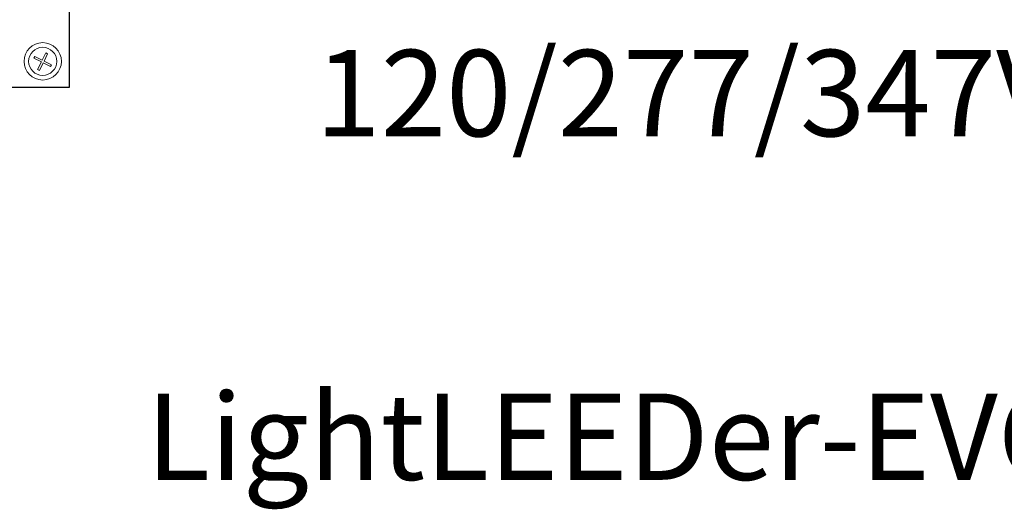
# Model space of a CAD drawing. Units: inches. Extents: x 427.6 to 467.5, y 121.5 to 161.9.
# Drawn here: x 447.8 to 451.9, y 149.5 to 151.6 of the extents above; entities that cross this region are included whole.
import ezdxf

# ---------------------------------------------------------------- set-up
doc = ezdxf.new("R2010")
doc.units = ezdxf.units.IN
doc.header["$MEASUREMENT"] = 0
doc.layers.add('Rev B', color=7, linetype='Continuous')
doc.layers.add('TXT', color=7, linetype='Continuous')
doc.styles.add('SIMPLEX', font='SIMPLEX')

msp = doc.modelspace()

# ---------------------------------------------------------------- linework, layer by layer
at = {"color": 0, "lineweight": 5}
for p, q in [((447.9099, 151.3819), (447.925, 151.4121)), ((447.9174, 151.3781), (447.9325, 151.4083)), ((447.9325, 151.4083), (447.925, 151.4121)), ((447.8749, 151.39), (447.8786, 151.3975)), ((447.8749, 151.39), (447.9061, 151.3744)), ((447.8786, 151.3975), (447.9099, 151.3819)), ((447.8902, 151.3427), (447.9061, 151.3744)), ((447.8978, 151.3389), (447.9136, 151.3706)), ((447.9136, 151.3706), (447.9443, 151.3552)), ((447.9174, 151.3781), (447.9481, 151.3628)), ((447.9443, 151.3552), (447.9481, 151.3628)), ((447.8978, 151.3389), (447.8902, 151.3427))]:
    msp.add_line(p, q, dxfattribs=at)
at = {"color": 0, "linetype": 'Continuous', "lineweight": 5}
msp.add_circle((447.9118, 151.3769), 0.0588, dxfattribs=at)
at = {"layer": 'Rev B', "linetype": 'Continuous'}
for p, q in [((448.0221, 154.5179), (448.0221, 151.2679)), ((448.0221, 151.2679), (446.3658, 151.2679))]:
    msp.add_line(p, q, dxfattribs=at)
at = {"layer": 'Rev B', "linetype": 'Continuous', "lineweight": 5}
msp.add_circle((447.9118, 151.3769), 0.0781, dxfattribs=at)

# ---------------------------------------------------------------- texts
at = {"layer": 'TXT', "linetype": 'Continuous', "style": 'SIMPLEX'}
for s, p in [('120/277/347VAC', (449.0507, 151.0638)), ('LightLEEDer-EVO', (448.3444, 149.6281))]:
    msp.add_text(s, height=0.3607, dxfattribs=at).set_placement(p)

doc.saveas('drawing.dxf')
